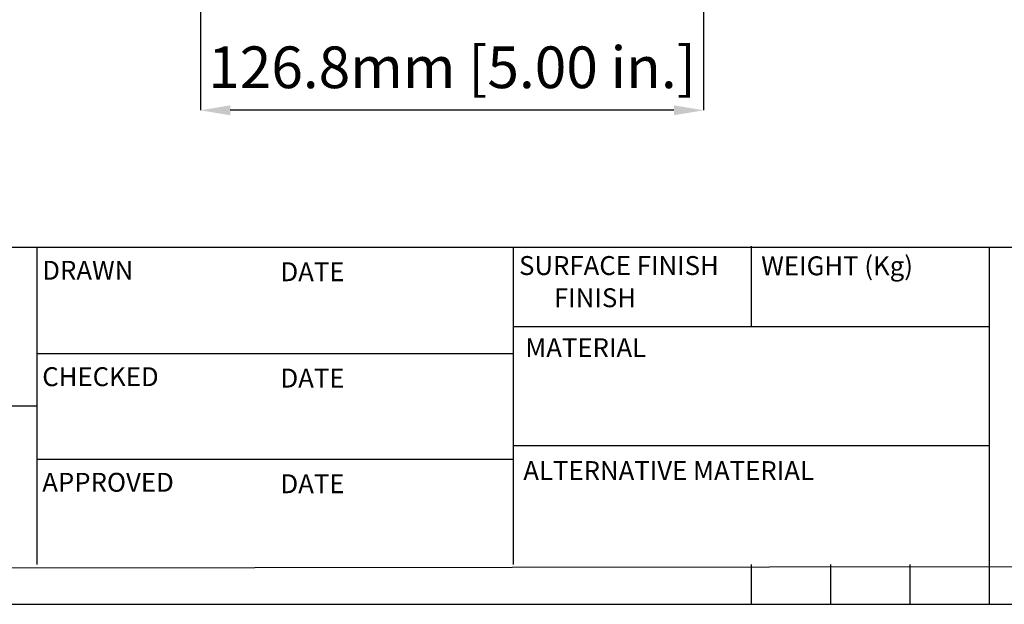
# Model space of a CAD drawing. Units: millimetres. Extents: x 10 to 1178, y 10 to 830.
# Drawn here: x 484 to 732, y 10 to 157 of the extents above; entities that cross this region are included whole.
import ezdxf

# ---------------------------------------------------------------- set-up
doc = ezdxf.new("R2010")
doc.units = ezdxf.units.MM
doc.header["$LTSCALE"] = 5
doc.header["$PDSIZE"] = -1
for name, color, linetype in [('BORDER', 179, 'Continuous'), ('SLD-0', 179, 'Continuous'), ('TEXT', 4, 'Continuous')]:
    doc.layers.add(name, color=color, linetype=linetype)
doc.styles.add('SLDTEXTSTYLE7', font='TXT', dxfattribs={"width": 0.75})
doc.styles.get("Standard").update_dxf_attribs({"font": 'arial.ttf'})
doc.dimstyles.new('SLDDIMSTYLE0', dxfattribs={"dimtxt": 7, "dimasz": 12, "dimexe": 0, "dimexo": 0.0625, "dimgap": 1.75, "dimtad": 1, "dimtoh": 1, "dimdec": 1, "dimrnd": 1e-09, "dimzin": 12, "dimdsep": 46, "dimtxsty": 'SLDTEXTSTYLE7', "dimsah": 1, "dimcen": 0.09, "dimadec": 0, "dimazin": 0, "dimtfac": 1, "dimtdec": 1, "dimtofl": 0, "dimtmove": 0, "dimatfit": 3, "dimfxl": 1, "dimtolj": 1, "dimtzin": 12, "dimarcsym": 0})

# ---------------------------------------------------------------- blocks, each defined once
blk = doc.blocks.new('*D21')
at = {"layer": 'BORDER', "color": 0, "lineweight": -2, "ltscale": 5}
for p, q in [((529.22, 219.08), (529.22, 134.44)), ((656.02, 181.25), (656.02, 134.44)), ((648.52, 134.44), (536.72, 134.44))]:
    blk.add_line(p, q, dxfattribs=at)
at = {"layer": 'BORDER', "color": 0, "ltscale": 5}
for points in [[(536.72, 135.69), (536.72, 133.19), (529.22, 134.44)], [(648.52, 135.69), (648.52, 133.19), (656.02, 134.44)]]:
    blk.add_solid(points, dxfattribs=at)
at = {"layer": 'Defpoints', "color": 0, "ltscale": 5}
for p in [(529.22, 219.17), (656.02, 181.35), (529.22, 134.44)]:
    blk.add_point(p, dxfattribs=at)
at = {"layer": 'BORDER', "color": 0, "ltscale": 5, "insert": (592.62, 150.52), "char_height": 10.5, "attachment_point": 2}
blk.add_mtext('\\A1;126.8mm [5.00 in.]', dxfattribs=at)

msp = doc.modelspace()

# ---------------------------------------------------------------- linework, layer by layer
at = {"layer": 'BORDER', "color": 7, "ltscale": 5}
for p, q in [((368.000614, 99.998404), (728.000614, 99.998404)), ((488.000614, 99.998404), (488.000614, 19.998404)), ((608.000614, 79.998404), (608.000614, 19.998404)), ((608.000614, 79.998404), (728.000614, 79.998404)), ((488.000614, 73.198404), (608.000614, 73.198404)), ((368.000614, 59.998404), (488.000614, 59.998404)), ((608.000614, 49.998404), (728.000614, 49.998404)), ((488.000614, 46.598404), (608.000614, 46.598404)), ((368.000614, 19.078963), (1168.000614, 19.995978)), ((668.000614, 19.998404), (668.000614, 9.998404)), ((688.000614, 19.998404), (688.000614, 9.998404)), ((708.000614, 19.998404), (708.000614, 9.998404)), ((728.000614, 19.998404), (728.000614, 9.998404)), ((9.998504, 9.998404), (1177.998504, 9.998404))]:
    msp.add_line(p, q, dxfattribs=at)
at = {"layer": 'SLD-0', "color": 7, "ltscale": 5}
for p, q in [((608.000614, 99.998404), (608.000614, 79.998404)), ((667.997555, 100.173268), (667.997555, 80.173268)), ((728.000614, 99.998404), (728.000614, 19.998404)), ((728.000614, 99.998404), (1168.000614, 99.998404))]:
    msp.add_line(p, q, dxfattribs=at)

# ---------------------------------------------------------------- texts
at = {"layer": 'BORDER', "color": 7, "ltscale": 5, "char_height": 4.7625, "attachment_point": 1}
for s, insert in [('SURFACE FINISH', (609.502626, 97.711229)), ('WEIGHT (Kg)', (670.535485, 97.639455)), ('DRAWN', (489.338757, 96.51303)), ('DATE', (549.371643, 96.154588)), ('MATERIAL', (611.082625, 77.015873)), ('CHECKED', (489.338757, 69.71303)), ('DATE', (549.371643, 69.354588)), ('ALTERNATIVE MATERIAL', (610.57672, 46.060892)), ('APPROVED', (489.338757, 43.11303)), ('DATE', (549.371643, 42.754588))]:
    msp.add_mtext(s, dxfattribs=dict(at, insert=insert))
at = {"layer": 'TEXT', "color": 7, "ltscale": 5, "insert": (618.291028, 89.595002), "char_height": 4.7625, "attachment_point": 1}
msp.add_mtext('FINISH', dxfattribs=at)

# ---------------------------------------------------------------- dimensions: what is measured, and where the dimension line sits
at = {"layer": 'BORDER', "color": 7, "ltscale": 5}
dim = msp.add_linear_dim(base=(529.224063, 134.43515), p1=(656.024063, 181.347175), p2=(529.224063, 219.171114), dimstyle='SLDDIMSTYLE0', override={"dimscale": 1.5, "dimasz": 5, "dimzin": 0, "dimpost": 'mm', "dimtxsty": 'Standard'}, dxfattribs=at)
dim.commit()
dim.dimension.update_dxf_attribs({"geometry": '*D21', "text_midpoint": (592.624063, 134.43515), "dimtype": 160})

doc.saveas('drawing.dxf')
